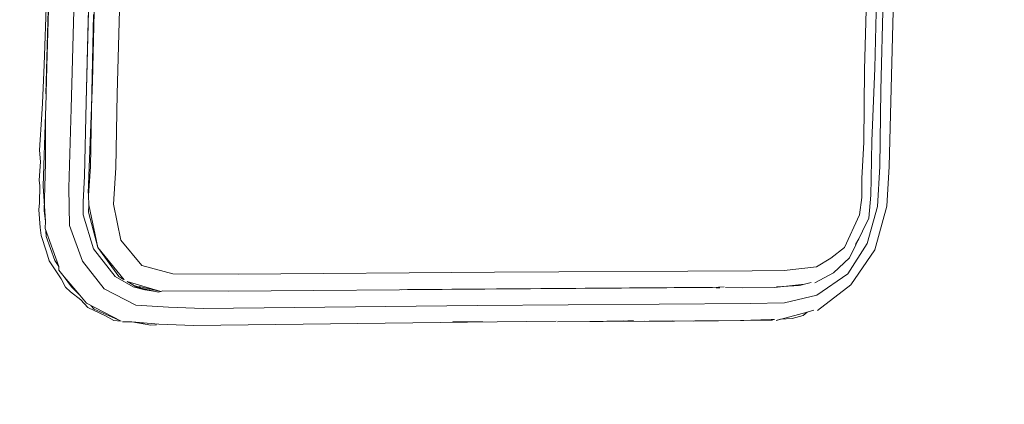
# Model space of a CAD drawing. Units: millimetres. Extents: x -1691 to 25109, y -527 to 17323.
# Drawn here: x 10692 to 10695, y 6377 to 6378 of the extents above; entities that cross this region are included whole.
import ezdxf

# ---------------------------------------------------------------- set-up
doc = ezdxf.new("R2010")
doc.units = ezdxf.units.MM
doc.layers.add('_____1', color=160, linetype='Continuous')
doc.dimstyles.new('Qitele', dxfattribs={"dimscale": 85, "dimtxt": 4, "dimasz": 5, "dimexe": 4, "dimexo": 0, "dimgap": 3, "dimtad": 1, "dimdec": 0, "dimrnd": 10, "dimzin": 1, "dimtxsty": 'Standard', "dimblk": 'OBLIQUE', "dimcen": 5, "dimdle": 4, "dimclrd": 256, "dimclre": 256, "dimclrt": 256, "dimadec": 0, "dimazin": 0, "dimtfac": 1, "dimtdec": 0, "dimtmove": 0, "dimatfit": 3, "dimldrblk": 'OBLIQUE', "dimfxl": 6, "dimfxlon": 1, "dimlwd": 40, "dimlwe": 30, "dimarcsym": 0})

# ---------------------------------------------------------------- blocks, each defined once
blk = doc.blocks.new('_Oblique')
at = {"color": 0, "linetype": 'ByBlock', "lineweight": -2}
blk.add_line((-0.5, -0.5), (0.5, 0.5), dxfattribs=at)
blk = doc.blocks.new('*D2')
at = {"lineweight": 40, "transparency": 16777216}
blk.add_line((2031.9747, 12344.7822), (2031.9747, 2272.327), dxfattribs=at)
at = {"lineweight": 30, "transparency": 16777216}
for p, q in [((2541.9747, 12004.7822), (1691.9747, 12004.7822)), ((2541.9747, 2612.327), (1691.9747, 2612.327))]:
    blk.add_line(p, q, dxfattribs=at)
at = {"layer": 'Defpoints', "color": 0, "transparency": 16777216}
for p in [(12220.3091, 12004.7822), (2031.9747, 2612.327), (12972.3298, 2612.327)]:
    blk.add_point(p, dxfattribs=at)
at = {"lineweight": 40, "transparency": 16777216, "xscale": 425, "yscale": 425, "zscale": 425}
for p, rotation in [((2031.9747, 12004.7822), 90), ((2031.9747, 2612.327), 270)]:
    blk.add_blockref('_Oblique', p, dxfattribs=dict(at, rotation=rotation))
at = {"transparency": 16777216, "insert": (1554.969, 7308.5546), "char_height": 425, "attachment_point": 5, "rotation": 90}
blk.add_mtext('9390', dxfattribs=at)
blk = doc.blocks.new('*D3')
at = {"lineweight": 40, "transparency": 16777216}
blk.add_line((1120.5108, 13839.4087), (1120.5108, 749.1826), dxfattribs=at)
at = {"lineweight": 30, "transparency": 16777216}
for p, q in [((1630.5108, 13499.4087), (780.5108, 13499.4087)), ((1630.5108, 1089.1826), (780.5108, 1089.1826))]:
    blk.add_line(p, q, dxfattribs=at)
at = {"layer": 'Defpoints', "color": 0, "transparency": 16777216}
for p in [(12208.9884, 13499.4087), (1120.5108, 1089.1826), (10010.6277, 1089.1826)]:
    blk.add_point(p, dxfattribs=at)
at = {"lineweight": 40, "transparency": 16777216, "xscale": 425, "yscale": 425, "zscale": 425}
for p, rotation in [((1120.5108, 13499.4087), 90), ((1120.5108, 1089.1826), 270)]:
    blk.add_blockref('_Oblique', p, dxfattribs=dict(at, rotation=rotation))
at = {"transparency": 16777216, "insert": (643.505, 7294.2957), "char_height": 425, "attachment_point": 5, "rotation": 90}
blk.add_mtext('12410', dxfattribs=at)

msp = doc.modelspace()

# ---------------------------------------------------------------- linework, layer by layer
at = {"layer": '_____1', "color": 7, "lineweight": 0}
for p, q in [((10694.451, 6379.9936), (10694.4012, 6378.1601)), ((10694.4012, 6378.1601), (10694.451, 6379.9936)), ((10694.4316, 6378.1647), (10694.4773, 6380.0006)), ((10691.9842, 6379.9546), (10691.9339, 6378.149)), ((10691.9366, 6378.2306), (10691.9842, 6379.9546)), ((10692.0087, 6378.1058), (10692.0551, 6379.9525)), ((10692.0551, 6379.9525), (10692.0087, 6378.1058)), ((10694.3984, 6379.9409), (10694.3532, 6378.221)), ((10694.3532, 6378.221), (10694.3984, 6379.9409)), ((10694.3836, 6378.2256), (10694.4264, 6379.9413)), ((10692.1447, 6378.1493), (10692.1894, 6379.8971)), ((10692.1894, 6379.8971), (10692.1447, 6378.1493)), ((10692.0716, 6378.1859), (10692.0855, 6378.7765)), ((10692.0645, 6378.6057), (10692.0529, 6378.1247)), ((10692.0645, 6378.6057), (10692.0587, 6378.3652)), ((10691.9379, 6378.5015), (10691.9283, 6378.2354)), ((10692.0587, 6378.3652), (10692.0529, 6378.1247)), ((10692.0749, 6378.3836), (10692.0697, 6378.1538)), ((10691.9283, 6378.2354), (10691.9237, 6378.1217)), ((10691.9337, 6378.1103), (10691.9366, 6378.2306)), ((10694.3532, 6378.221), (10694.3511, 6378.0061)), ((10694.3511, 6378.0061), (10694.3532, 6378.221)), ((10694.3749, 6378.009), (10694.3836, 6378.2256)), ((10692.0582, 6377.8555), (10692.0716, 6378.1859)), ((10692.0697, 6378.1538), (10692.0651, 6377.9347)), ((10694.4012, 6378.1601), (10694.3984, 6377.9344)), ((10694.3984, 6377.9344), (10694.4012, 6378.1601)), ((10694.4264, 6377.9349), (10694.4316, 6378.1647)), ((10692.0529, 6378.1247), (10692.0483, 6377.9056)), ((10692.0529, 6378.1247), (10692.0483, 6377.9056)), ((10692.1401, 6377.9302), (10692.1447, 6378.1493)), ((10692.1447, 6378.1493), (10692.1401, 6377.9302)), ((10691.9237, 6378.1217), (10691.9217, 6378.0895)), ((10691.9337, 6378.1103), (10691.9324, 6378.0889)), ((10692.0011, 6377.8719), (10692.0087, 6378.1058)), ((10692.0087, 6378.1058), (10692.0011, 6377.8719)), ((10691.9217, 6378.0895), (10691.9153, 6377.9824)), ((10691.9324, 6378.0889), (10691.9261, 6377.8764)), ((10691.9324, 6377.9448), (10691.9324, 6378.0889)), ((10694.3511, 6378.0061), (10694.3447, 6377.8989)), ((10694.3447, 6377.8989), (10694.3511, 6378.0061)), ((10694.3727, 6377.8994), (10694.3749, 6378.009)), ((10691.9153, 6377.9824), (10691.9175, 6377.9479)), ((10691.9175, 6377.9479), (10691.9143, 6377.8943)), ((10691.9303, 6377.874), (10691.9324, 6377.9448)), ((10692.0651, 6377.9347), (10692.06, 6377.849)), ((10692.1337, 6377.8231), (10692.1401, 6377.9302)), ((10692.1401, 6377.9302), (10692.1337, 6377.8231)), ((10694.3984, 6377.9344), (10694.3913, 6377.8166)), ((10694.3913, 6377.8166), (10694.3984, 6377.9344)), ((10694.4193, 6377.817), (10694.4264, 6377.9349)), ((10691.9143, 6377.8943), (10691.9154, 6377.877)), ((10692.0483, 6377.9056), (10692.0438, 6377.8306)), ((10692.0483, 6377.9056), (10692.0438, 6377.8306)), ((10694.3447, 6377.8989), (10694.3456, 6377.843)), ((10694.3456, 6377.843), (10694.3447, 6377.8989)), ((10694.3718, 6377.85), (10694.3727, 6377.8994)), ((10691.9154, 6377.877), (10691.9146, 6377.8276)), ((10691.9261, 6377.8764), (10691.9328, 6377.7727)), ((10691.9282, 6377.8031), (10691.9303, 6377.874)), ((10692.003, 6377.7599), (10692.0011, 6377.8719)), ((10692.0011, 6377.8719), (10692.003, 6377.7599)), ((10692.06, 6377.849), (10692.0605, 6377.821)), ((10694.3456, 6377.843), (10694.3382, 6377.7918)), ((10694.3382, 6377.7918), (10694.3456, 6377.843)), ((10694.3656, 6377.7816), (10694.3718, 6377.85)), ((10691.9146, 6377.8276), (10691.9133, 6377.8062)), ((10691.9133, 6377.8062), (10691.9167, 6377.7544)), ((10691.9328, 6377.7727), (10691.9282, 6377.8031)), ((10692.0438, 6377.8306), (10692.0437, 6377.7919)), ((10692.0438, 6377.8306), (10692.0437, 6377.7919)), ((10692.0592, 6377.7996), (10692.0605, 6377.821)), ((10692.0605, 6377.821), (10692.0873, 6377.6947)), ((10692.1552, 6377.7164), (10692.1337, 6377.8231)), ((10692.1337, 6377.8231), (10692.1552, 6377.7164)), ((10694.3913, 6377.8166), (10694.3611, 6377.7066)), ((10694.3611, 6377.7066), (10694.3913, 6377.8166)), ((10694.3836, 6377.688), (10694.4193, 6377.817)), ((10691.9328, 6377.7727), (10691.9315, 6377.7513)), ((10692.0437, 6377.7919), (10692.0742, 6377.6911)), ((10692.0437, 6377.7919), (10692.0742, 6377.6911)), ((10692.0873, 6377.6947), (10692.0592, 6377.7996)), ((10694.3382, 6377.7918), (10694.2938, 6377.6955)), ((10694.2938, 6377.6955), (10694.3382, 6377.7918)), ((10694.3091, 6377.6645), (10694.3656, 6377.7816)), ((10691.9167, 6377.7544), (10691.9195, 6377.7305)), ((10691.9315, 6377.7513), (10691.9721, 6377.6392)), ((10691.9344, 6377.7275), (10691.9333, 6377.7448)), ((10692.0418, 6377.6544), (10692.003, 6377.7599)), ((10692.003, 6377.7599), (10692.0418, 6377.6544)), ((10691.9195, 6377.7305), (10691.936, 6377.6822)), ((10691.9603, 6377.6571), (10691.9344, 6377.7275)), ((10692.2174, 6377.6417), (10692.1552, 6377.7164)), ((10692.1552, 6377.7164), (10692.2174, 6377.6417)), ((10694.3361, 6377.721), (10694.3265, 6377.7043)), ((10692.0742, 6377.6911), (10692.1381, 6377.6099)), ((10692.0742, 6377.6911), (10692.1381, 6377.6099)), ((10692.1488, 6377.6092), (10692.0873, 6377.6947)), ((10692.0873, 6377.6947), (10692.1654, 6377.5996)), ((10694.2938, 6377.6955), (10694.2531, 6377.6636)), ((10694.2531, 6377.6636), (10694.2938, 6377.6955)), ((10694.3611, 6377.7066), (10694.3041, 6377.6175)), ((10694.3041, 6377.6175), (10694.3611, 6377.7066)), ((10694.3129, 6377.5847), (10694.3836, 6377.688)), ((10691.936, 6377.6822), (10691.943, 6377.656)), ((10691.9721, 6377.6392), (10691.9603, 6377.6571)), ((10694.2531, 6377.6636), (10694.2107, 6377.6382)), ((10694.2107, 6377.6382), (10694.2531, 6377.6636)), ((10694.2613, 6377.6201), (10694.3091, 6377.6645)), ((10691.943, 6377.656), (10691.9785, 6377.6023)), ((10691.9721, 6377.6392), (10691.9715, 6377.6285)), ((10691.9715, 6377.6285), (10691.9875, 6377.6082)), ((10692.1058, 6377.5731), (10692.0418, 6377.6544)), ((10692.0418, 6377.6544), (10692.1058, 6377.5731)), ((10692.3084, 6377.6169), (10692.2174, 6377.6417)), ((10692.2174, 6377.6417), (10692.3084, 6377.6169)), ((10694.2107, 6377.6382), (10694.1154, 6377.6267)), ((10694.1154, 6377.6267), (10694.2107, 6377.6382)), ((10691.9785, 6377.6023), (10691.9921, 6377.5778)), ((10691.9875, 6377.6082), (10692.0337, 6377.5538)), ((10692.0094, 6377.5789), (10691.9875, 6377.6082)), ((10692.1381, 6377.6099), (10692.1921, 6377.5787)), ((10692.1613, 6377.602), (10692.1488, 6377.6092)), ((10692.5019, 6377.616), (10692.3084, 6377.6169)), ((10692.3084, 6377.6169), (10692.5019, 6377.616)), ((10693.2593, 6377.6222), (10692.5019, 6377.616)), ((10692.5019, 6377.616), (10693.2593, 6377.6222)), ((10694.0208, 6377.6259), (10693.2593, 6377.6222)), ((10693.2593, 6377.6222), (10694.0208, 6377.6259)), ((10694.1154, 6377.6267), (10694.0208, 6377.6259)), ((10694.0208, 6377.6259), (10694.1154, 6377.6267)), ((10694.2058, 6377.5912), (10694.2613, 6377.6201)), ((10694.3041, 6377.6175), (10694.2122, 6377.5542)), ((10694.2122, 6377.5542), (10694.3041, 6377.6175)), ((10691.9921, 6377.5778), (10692.0063, 6377.564)), ((10692.0337, 6377.5538), (10692.0094, 6377.5789)), ((10692.1996, 6377.5245), (10692.1058, 6377.5731)), ((10692.1058, 6377.5731), (10692.1996, 6377.5245)), ((10692.2029, 6377.578), (10692.1738, 6377.5948)), ((10692.1738, 6377.5948), (10692.2731, 6377.5652)), ((10692.226, 6377.5702), (10692.1921, 6377.5787)), ((10692.2665, 6377.5635), (10692.1921, 6377.5787)), ((10692.1945, 6377.5828), (10692.2136, 6377.5774)), ((10692.1945, 6377.5828), (10692.2136, 6377.5774)), ((10692.2665, 6377.5635), (10692.2029, 6377.578)), ((10692.2731, 6377.5652), (10692.2094, 6377.5798)), ((10692.226, 6377.5702), (10692.2516, 6377.5665)), ((10692.4731, 6377.5661), (10693.2305, 6377.5723)), ((10693.0024, 6377.5709), (10692.9851, 6377.5698)), ((10693.9211, 6377.5781), (10693.0024, 6377.5709)), ((10693.2305, 6377.5723), (10693.9038, 6377.577)), ((10693.9146, 6377.5764), (10693.9253, 6377.5757)), ((10693.9384, 6377.5792), (10693.9211, 6377.5781)), ((10693.9425, 6377.5768), (10693.992, 6377.576)), ((10693.992, 6377.576), (10694.0866, 6377.5768)), ((10694.0866, 6377.5768), (10694.1754, 6377.5865)), ((10694.1277, 6377.5808), (10694.0932, 6377.5786)), ((10694.1623, 6377.583), (10694.1277, 6377.5808)), ((10694.1754, 6377.5865), (10694.1623, 6377.583)), ((10694.1754, 6377.5865), (10694.1951, 6377.5918)), ((10694.2137, 6377.509), (10694.3129, 6377.5847)), ((10692.0063, 6377.564), (10692.0372, 6377.5407)), ((10692.0337, 6377.5538), (10692.0538, 6377.5311)), ((10692.0372, 6377.5407), (10692.0573, 6377.518)), ((10692.2796, 6377.567), (10692.2665, 6377.5635)), ((10692.2796, 6377.567), (10692.4731, 6377.5661)), ((10694.2122, 6377.5542), (10694.1162, 6377.532)), ((10694.1162, 6377.532), (10694.2122, 6377.5542)), ((10692.0538, 6377.5311), (10692.156, 6377.4776)), ((10692.0573, 6377.518), (10692.1096, 6377.4933)), ((10692.0763, 6377.5125), (10692.0663, 6377.5239)), ((10692.156, 6377.4776), (10692.0763, 6377.5125)), ((10692.2961, 6377.5187), (10692.1996, 6377.5245)), ((10692.1996, 6377.5245), (10692.2961, 6377.5187)), ((10692.399, 6377.5147), (10692.2961, 6377.5187)), ((10692.2961, 6377.5187), (10692.399, 6377.5147)), ((10693.2082, 6377.5242), (10692.399, 6377.5147)), ((10692.399, 6377.5147), (10693.2082, 6377.5242)), ((10694.015, 6377.5295), (10693.2082, 6377.5242)), ((10693.2082, 6377.5242), (10694.015, 6377.5295)), ((10694.1162, 6377.532), (10694.015, 6377.5295)), ((10694.015, 6377.5295), (10694.1162, 6377.532)), ((10692.1096, 6377.4933), (10692.1345, 6377.4789)), ((10693.9862, 6377.4796), (10694.0767, 6377.4828)), ((10694.0767, 6377.4828), (10694.0874, 6377.4821)), ((10694.0916, 6377.4797), (10694.1834, 6377.5043)), ((10694.1047, 6377.4832), (10694.0916, 6377.4797)), ((10694.1392, 6377.4855), (10694.1047, 6377.4832)), ((10694.1243, 6377.4885), (10694.1506, 6377.4955)), ((10694.172, 6377.4943), (10694.1392, 6377.4855)), ((10694.1834, 6377.5043), (10694.172, 6377.4943)), ((10694.1834, 6377.5043), (10694.203, 6377.5096)), ((10692.156, 6377.4776), (10692.1345, 6377.4789)), ((10692.1601, 6377.4752), (10692.1881, 6377.4757)), ((10692.1881, 6377.4757), (10692.2673, 6377.4688)), ((10692.2434, 6377.4659), (10692.1881, 6377.4757)), ((10692.2137, 6377.472), (10692.2244, 6377.4714)), ((10692.2607, 6377.467), (10692.2434, 6377.4659)), ((10692.2673, 6377.4688), (10692.3702, 6377.4648)), ((10692.3702, 6377.4648), (10693.1794, 6377.4743)), ((10693.2247, 6377.4759), (10693.1366, 6377.4768)), ((10693.1794, 6377.4743), (10693.442, 6377.4779)), ((10693.4461, 6377.4755), (10693.9862, 6377.4796)), ((10693.5408, 6377.4762), (10693.4461, 6377.4755)), ((10693.642, 6377.4788), (10693.5408, 6377.4762)), ((10693.67, 6377.4792), (10693.6355, 6377.477)), ((10693.7022, 6377.4773), (10693.7903, 6377.4763)), ((10693.8462, 6377.4773), (10693.7861, 6377.4787)), ((10693.9969, 6377.479), (10693.8462, 6377.4773)), ((10694.0529, 6377.4799), (10693.9969, 6377.479)), ((10694.0808, 6377.4804), (10694.0529, 6377.4799))]:
    msp.add_line(p, q, dxfattribs=at)

# ---------------------------------------------------------------- dimensions: what is measured, and where the dimension line sits
for base, p1, p2, picture, middle in [((1120.5108, 1089.1826), (12208.9884, 13499.4087), (10010.6277, 1089.1826), '*D3', (643.505, 7294.2957)), ((2031.9747, 2612.327), (12220.3091, 12004.7822), (12972.3298, 2612.327), '*D2', (1554.969, 7308.5546))]:
    dim = msp.add_linear_dim(base=base, p1=p1, p2=p2, angle=90, dimstyle='Qitele', override={"dimtxt": 5})
    dim.commit()
    dim.dimension.update_dxf_attribs({"geometry": picture, "text_midpoint": middle})

doc.saveas('drawing.dxf')
